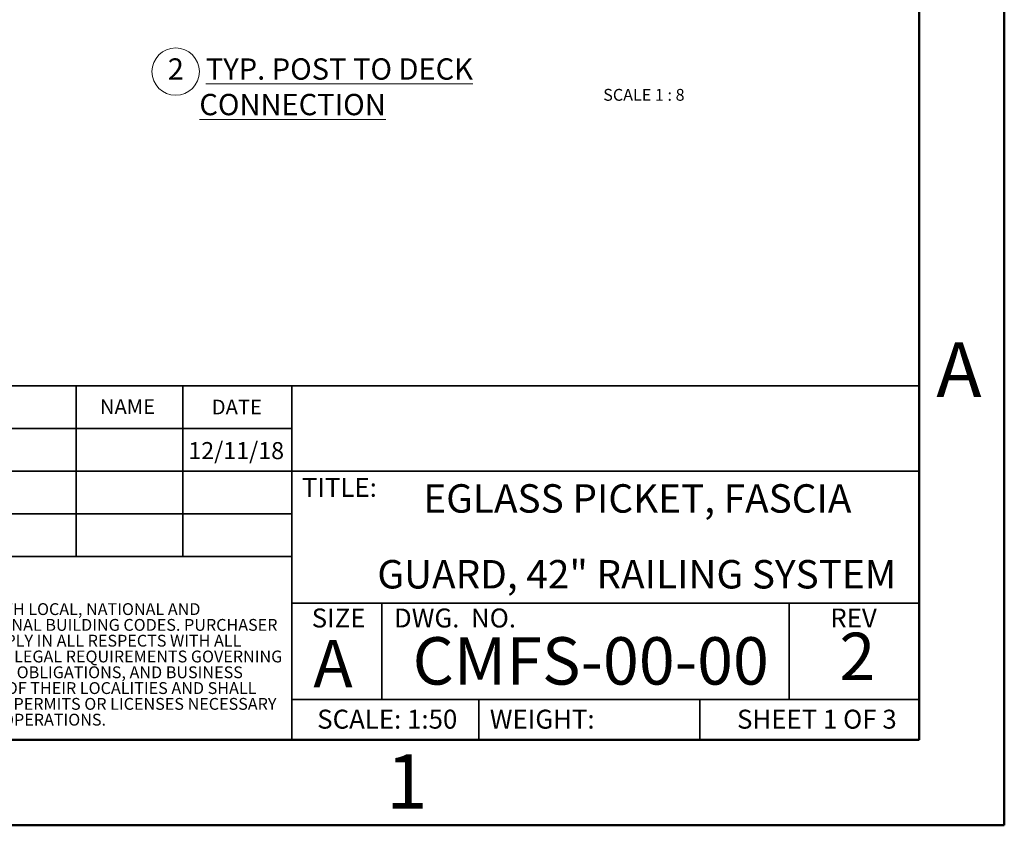
# Model space of a CAD drawing. Units: inches. Extents: x 0.1 to 10.9, y 0.1 to 8.4.
# Drawn here: x 6.5 to 10.9, y 0.1 to 3.7 of the extents above; entities that cross this region are included whole.
import ezdxf

# ---------------------------------------------------------------- set-up
doc = ezdxf.new("R2010")
doc.units = ezdxf.units.IN
doc.header["$MEASUREMENT"] = 0
doc.styles.add('SLDTEXTSTYLE1', font='TXT', dxfattribs={"width": 0.75})
doc.styles.add('SLDTEXTSTYLE2', font='TXT', dxfattribs={"width": 0.6875})
doc.styles.add('SLDTEXTSTYLE3', font='TXT', dxfattribs={"width": 0.694444})
doc.styles.add('SLDTEXTSTYLE5', font='TXT', dxfattribs={"width": 0.605})

# ---------------------------------------------------------------- blocks, each defined once
blk = doc.blocks.new('SW_NOTE_0')
at = {"color": 0, "linetype": 'Continuous', "lineweight": 0, "char_height": 0.125, "attachment_point": 2, "style": 'SLDTEXTSTYLE1'}
for s, insert in [('EGLASS PICKET, FASCIA', (0.918, 0.1611)), ('GUARD, 42" RAILING SYSTEM', (0.9154, -0.1722))]:
    blk.add_mtext(s, dxfattribs=dict(at, insert=insert))
blk = doc.blocks.new('SW_NOTE_4')
at = {"color": 0, "linetype": 'Continuous', "lineweight": 0, "char_height": 0.052083, "attachment_point": 1, "style": 'SLDTEXTSTYLE1'}
for s, insert in [('COMPLY WITH LOCAL, NATIONAL AND', (0, -0.0023)), ('INTERNATIONAL BUILDING CODES. PURCHASER', (0, -0.0717)), ('SHALL COMPLY IN ALL RESPECTS WITH ALL', (0, -0.1412)), ('APPLICABLE LEGAL REQUIREMENTS GOVERNING', (0, -0.2106)), ('THE DUTIES, OBLIGATIONS, AND BUSINESS', (0, -0.2801)), ('PRACTICES OF THEIR LOCALITIES AND SHALL', (0, -0.3495)), ('OBTAIN ANY PERMITS OR LICENSES NECESSARY', (0, -0.419)), ('FOR THEIR OPERATIONS.', (0, -0.4884))]:
    blk.add_mtext(s, dxfattribs=dict(at, insert=insert))
blk = doc.blocks.new('SW_NOTE_6')
at = {"color": 0, "linetype": 'Continuous', "lineweight": 0}
blk.add_circle((0.0347, 0.0625), 0.1042, dxfattribs=at)
at = {"color": 0, "linetype": 'Continuous', "lineweight": 0, "attachment_point": 1, "style": 'SLDTEXTSTYLE5'}
for s, insert, char_height in [('2', (0, 0.1209), 0.0937), ('\\L TYP. POST TO DECK CONNECTION', (0.1389, 0.1209), 0.09375)]:
    blk.add_mtext(s, dxfattribs=dict(at, insert=insert, char_height=char_height))

msp = doc.modelspace()

# ---------------------------------------------------------------- linework, layer by layer
at = {"color": 7, "linetype": 'Continuous', "lineweight": 50}
for p, q in [((10.875, 8.375), (10.875, 0.125)), ((10.5, 8), (10.5, 0.5)), ((10.5, 0.5), (0.5, 0.5)), ((10.875, 0.125), (0.125, 0.125))]:
    msp.add_line(p, q, dxfattribs=at)
at = {"color": 7, "linetype": 'Continuous', "lineweight": 35}
for p, q in [((2.6307, 2.0567), (10.5, 2.0567)), ((6.7937, 2.0567), (6.7937, 1.3067)), ((7.2622, 2.0567), (7.2622, 1.3067)), ((7.7413, 2.0567), (7.7413, 0.5)), ((2.6307, 1.8692), (7.7413, 1.8692)), ((10.5, 1.6817), (6.0452, 1.6817)), ((7.7413, 1.4942), (6.0452, 1.4942)), ((7.7413, 1.3067), (6.0452, 1.3067)), ((7.7413, 1.1022), (10.5, 1.1022)), ((8.1368, 1.1022), (8.1368, 0.6777)), ((9.9281, 1.1022), (9.9281, 0.6777)), ((7.7413, 0.6777), (10.5, 0.6777)), ((8.5644, 0.6777), (8.5644, 0.5)), ((9.5363, 0.6777), (9.5363, 0.5))]:
    msp.add_line(p, q, dxfattribs=at)

# ---------------------------------------------------------------- block references
at = {"color": 7, "linetype": 'Continuous', "lineweight": 0}
for name, p in [('SW_NOTE_6', (7.196, 3.3758)), ('SW_NOTE_0', (8.3433, 1.4633)), ('SW_NOTE_4', (6.096, 1.1038))]:
    msp.add_blockref(name, p, dxfattribs=at)

# ---------------------------------------------------------------- texts
for s, insert, char_height, attachment_point, style in [('SCALE 1 : 8', (9.29, 3.3623), 0.052083, 2, 'SLDTEXTSTYLE5'), ('A', (10.6754, 2.2476), 0.24, 2, 'SLDTEXTSTYLE1'), ('NAME', (6.8977, 1.998), 0.065, 1, 'SLDTEXTSTYLE1'), ('DATE', (7.3895, 1.9963), 0.065, 1, 'SLDTEXTSTYLE1'), ('12/11/18', (7.4969, 1.8097), 0.075, 2, 'SLDTEXTSTYLE1'), ('TITLE:', (7.7857, 1.6522), 0.08333, 1, 'SLDTEXTSTYLE1'), ('SIZE', (7.829, 1.078), 0.08333, 1, 'SLDTEXTSTYLE1'), ('DWG.  NO.', (8.1906, 1.078), 0.08333, 1, 'SLDTEXTSTYLE3'), ('REV', (10.1097, 1.078), 0.08333, 1, 'SLDTEXTSTYLE1'), ('CMFS-00-00', (9.0562, 0.9519), 0.20833, 2, 'SLDTEXTSTYLE1'), ('2', (10.2287, 0.9717), 0.2083, 2, 'SLDTEXTSTYLE1'), ('A', (7.8361, 0.9402), 0.2083, 1, 'SLDTEXTSTYLE1'), ('SCALE: 1:50', (7.8532, 0.6332), 0.083333, 1, 'SLDTEXTSTYLE1'), ('WEIGHT:', (8.6123, 0.6332), 0.08333, 1, 'SLDTEXTSTYLE1'), ('SHEET 1 OF 3', (9.6995, 0.6332), 0.083333, 1, 'SLDTEXTSTYLE2'), ('1', (8.2476, 0.4376), 0.24, 2, 'SLDTEXTSTYLE1')]:
    msp.add_mtext(s, dxfattribs=dict(at, insert=insert, char_height=char_height, attachment_point=attachment_point, style=style))

doc.saveas('drawing.dxf')
